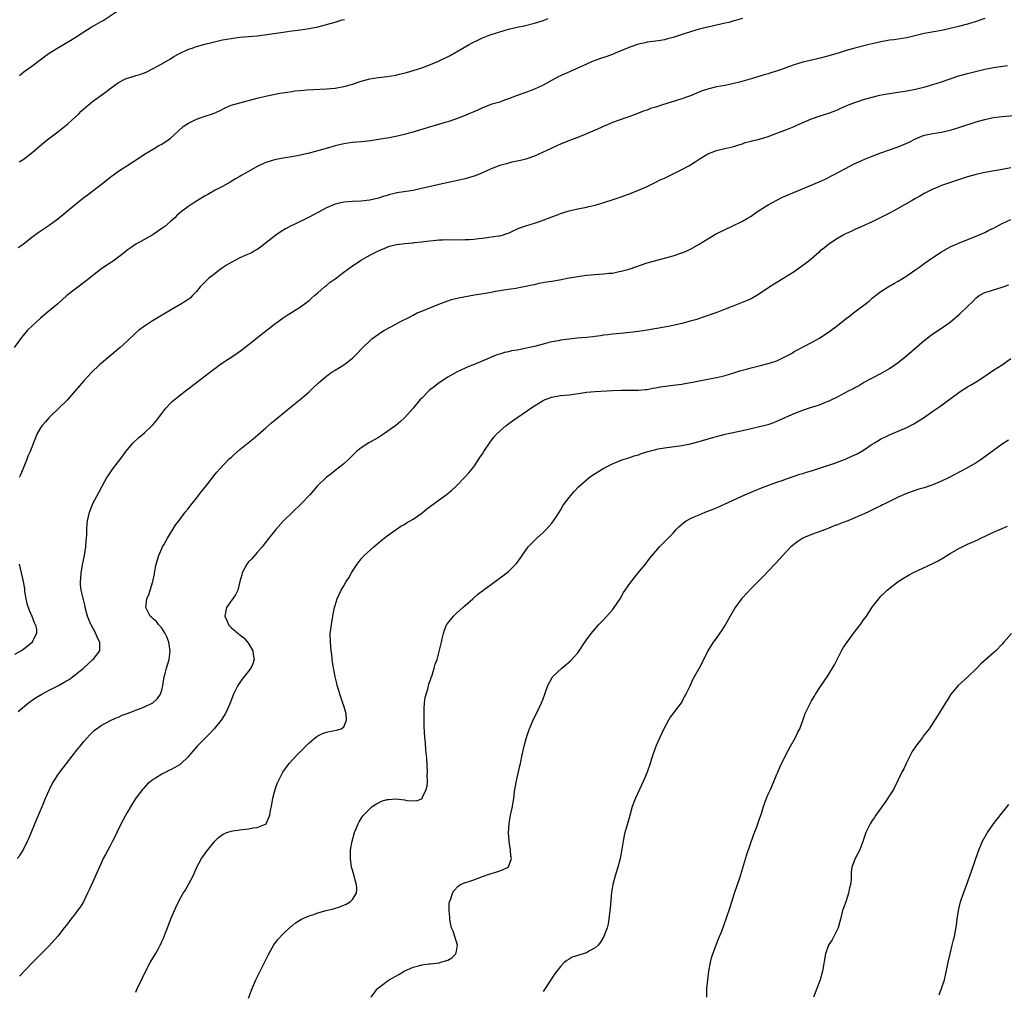
# Model space of a CAD drawing. Units: inches. Extents: x 2667000 to 2670000, y 1557000 to 1560000.
# Drawn here: x 2668988 to 2669215, y 1558102 to 1558327 of the extents above; entities that cross this region are included whole.
import ezdxf

# ---------------------------------------------------------------- set-up
doc = ezdxf.new("R2010")
doc.units = ezdxf.units.IN
doc.header["$MEASUREMENT"] = 0
doc.layers.add('LD26671557_10ft', color=53, linetype='Continuous')

msp = doc.modelspace()

# ---------------------------------------------------------------- linework, layer by layer
at = {"layer": 'LD26671557_10ft'}
for points, elevation in [([(2668988.14, 1558313.86), (2668989.27, 1558314.73), (2668991, 1558315.97), (2668993.87, 1558318.13), (2668995.03, 1558318.97), (2668997, 1558320.25), (2669000, 1558322), (2669001.24, 1558322.76), (2669003, 1558323.91), (2669004.74, 1558325), (2669005.37, 1558325.37), (2669007, 1558326.29), (2669007.46, 1558326.54), (2669011.2, 1558329)], 8640), ([(2669155, 1558327), (2669153.45, 1558326.55), (2669153, 1558326.45), (2669151.89, 1558326.11), (2669151, 1558325.88), (2669149, 1558325.42), (2669147, 1558325.02), (2669145, 1558324.56), (2669143, 1558323.95), (2669141.37, 1558323.37), (2669139, 1558322.58), (2669137.73, 1558322.27), (2669137, 1558322.08), (2669136.08, 1558321.92), (2669135, 1558321.77), (2669134.35, 1558321.65), (2669133, 1558321.51), (2669132.59, 1558321.41), (2669131, 1558321.09), (2669129, 1558320.4), (2669125.64, 1558319), (2669125, 1558318.7), (2669123, 1558318), (2669122.24, 1558317.75), (2669121, 1558317.32), (2669120.21, 1558317), (2669119, 1558316.47), (2669115.81, 1558315), (2669113.85, 1558314.15), (2669112.48, 1558313.52), (2669109, 1558311.6), (2669107, 1558310.66), (2669105.78, 1558310.22), (2669105, 1558309.91), (2669103, 1558309.22), (2669101, 1558308.42), (2669100.14, 1558308.14), (2669099, 1558307.71), (2669097.22, 1558307.22), (2669096.6, 1558307), (2669095.48, 1558306.52), (2669095, 1558306.36), (2669094.11, 1558305.89), (2669093, 1558305.47), (2669092.68, 1558305.32), (2669091.84, 1558305), (2669091, 1558304.63), (2669089, 1558303.82), (2669087, 1558303.15), (2669086.41, 1558303), (2669083, 1558302.01), (2669082.27, 1558301.73), (2669081, 1558301.36), (2669080.74, 1558301.26), (2669079, 1558300.72), (2669078.64, 1558300.64), (2669077, 1558300.19), (2669075, 1558299.74), (2669073.45, 1558299.45), (2669071.05, 1558299.05), (2669069.23, 1558298.77), (2669067, 1558298.51), (2669065, 1558298.33), (2669063, 1558298.06), (2669061, 1558297.6), (2669060.53, 1558297.47), (2669056.21, 1558296.21), (2669055, 1558295.92), (2669053, 1558295.46), (2669051, 1558295.07), (2669049, 1558294.73), (2669047, 1558294.35), (2669046.04, 1558294.04), (2669045, 1558293.75), (2669044.46, 1558293.54), (2669043, 1558292.82), (2669041, 1558291.66), (2669039.29, 1558290.71), (2669039, 1558290.51), (2669038.02, 1558289.98), (2669036.77, 1558289.23), (2669035, 1558288.22), (2669033.34, 1558287.34), (2669031.64, 1558286.36), (2669031, 1558286.04), (2669029.21, 1558285), (2669028.62, 1558284.62), (2669027, 1558283.52), (2669026.3, 1558283), (2669025.58, 1558282.42), (2669024.51, 1558281.49), (2669024, 1558281), (2669023, 1558280.09), (2669021.7, 1558279), (2669021, 1558278.47), (2669019, 1558277.11), (2669017, 1558275.96), (2669015, 1558274.85), (2669013.92, 1558274.08), (2669013, 1558273.48), (2669012.41, 1558273), (2669009.76, 1558271), (2669009, 1558270.49), (2669006.88, 1558269), (2669003.58, 1558266.42), (2669001, 1558264.49), (2668999.09, 1558263), (2668997, 1558261.13), (2668994.46, 1558259), (2668993, 1558257.83), (2668991, 1558255.98), (2668990.03, 1558255), (2668989, 1558253.76), (2668988.64, 1558253.36), (2668986.95, 1558251)], 8670), ([(2668987.89, 1558274.11), (2668989, 1558274.91), (2668991, 1558276.49), (2668992.44, 1558277.56), (2668995, 1558279.24), (2668997, 1558280.7), (2668998.26, 1558281.74), (2668999.69, 1558283), (2669002.64, 1558285.36), (2669003, 1558285.63), (2669003.76, 1558286.24), (2669007.42, 1558289), (2669009, 1558290.28), (2669011, 1558291.78), (2669012.95, 1558293), (2669016.05, 1558295), (2669017, 1558295.64), (2669019.23, 1558297), (2669020.35, 1558297.65), (2669021, 1558298), (2669022.5, 1558299), (2669023, 1558299.35), (2669024.75, 1558301), (2669025.94, 1558302.06), (2669027.14, 1558302.86), (2669029, 1558303.73), (2669030.13, 1558304.13), (2669031, 1558304.41), (2669032.91, 1558305.09), (2669034.3, 1558305.7), (2669035.65, 1558306.35), (2669037.05, 1558306.95), (2669039, 1558307.56), (2669043, 1558308.57), (2669044.95, 1558309.05), (2669048.27, 1558309.73), (2669050, 1558310), (2669051, 1558310.17), (2669051.74, 1558310.26), (2669053, 1558310.4), (2669054.52, 1558310.52), (2669059, 1558310.77), (2669061, 1558310.93), (2669061.43, 1558311), (2669063, 1558311.27), (2669063.39, 1558311.39), (2669065, 1558311.85), (2669067, 1558312.53), (2669069, 1558313.06), (2669071, 1558313.36), (2669073, 1558313.57), (2669075, 1558313.9), (2669075.89, 1558314.11), (2669077.48, 1558314.52), (2669079.04, 1558315), (2669081, 1558315.63), (2669083, 1558316.34), (2669084.88, 1558317.12), (2669087.55, 1558318.45), (2669089, 1558319.28), (2669091.95, 1558321), (2669092.63, 1558321.37), (2669093.97, 1558322.03), (2669095, 1558322.52), (2669096.16, 1558323), (2669097, 1558323.31), (2669099, 1558323.95), (2669101, 1558324.51), (2669103, 1558325), (2669104.66, 1558325.34), (2669107, 1558325.89), (2669107.83, 1558326.17), (2669109, 1558326.54), (2669110.16, 1558327)], 8660), ([(2669211, 1558327.01), (2669209, 1558326.27), (2669207, 1558325.66), (2669204.87, 1558325.13), (2669203, 1558324.69), (2669201, 1558324.25), (2669200.09, 1558324.09), (2669197, 1558323.51), (2669193, 1558322.55), (2669191, 1558322.22), (2669189.93, 1558322.07), (2669189, 1558321.96), (2669188.19, 1558321.81), (2669187, 1558321.62), (2669185, 1558321.17), (2669184.29, 1558321), (2669181, 1558320.15), (2669179, 1558319.59), (2669177.13, 1558319), (2669174.11, 1558318.11), (2669173, 1558317.82), (2669172.32, 1558317.68), (2669169, 1558316.92), (2669167, 1558316.3), (2669163.36, 1558315), (2669161.58, 1558314.42), (2669161, 1558314.25), (2669160.05, 1558313.95), (2669157, 1558313.05), (2669154.31, 1558312.31), (2669153, 1558311.98), (2669151, 1558311.53), (2669149, 1558311.18), (2669147.23, 1558310.77), (2669147, 1558310.7), (2669145.73, 1558310.27), (2669144.3, 1558309.7), (2669143, 1558309.15), (2669142.58, 1558309), (2669141, 1558308.46), (2669136.35, 1558307), (2669135, 1558306.55), (2669133.82, 1558306.18), (2669133, 1558305.85), (2669132.35, 1558305.65), (2669131, 1558305.12), (2669129, 1558304.39), (2669128.08, 1558304.08), (2669125, 1558302.98), (2669123.62, 1558302.38), (2669123, 1558302.14), (2669122.23, 1558301.77), (2669121, 1558301.24), (2669119, 1558300.34), (2669117, 1558299.52), (2669115.14, 1558298.86), (2669113, 1558298), (2669112.34, 1558297.66), (2669111, 1558297.06), (2669109, 1558296.11), (2669107, 1558295.24), (2669105, 1558294.53), (2669103.79, 1558294.21), (2669103, 1558294.02), (2669101.79, 1558293.79), (2669101, 1558293.61), (2669100.53, 1558293.47), (2669099, 1558293.07), (2669097, 1558292.25), (2669095, 1558291.36), (2669093.32, 1558290.68), (2669091.83, 1558290.17), (2669091, 1558289.96), (2669089.67, 1558289.67), (2669088.6, 1558289.4), (2669085, 1558288.66), (2669083, 1558288.22), (2669081.95, 1558287.96), (2669079, 1558287.3), (2669075.28, 1558286.72), (2669075, 1558286.66), (2669073.65, 1558286.35), (2669073, 1558286.14), (2669072.1, 1558285.9), (2669071, 1558285.5), (2669069, 1558285.01), (2669067, 1558284.83), (2669065, 1558284.75), (2669063, 1558284.58), (2669061, 1558284.13), (2669059, 1558283.28), (2669057, 1558282.17), (2669055, 1558281.1), (2669051.38, 1558279.38), (2669051, 1558279.22), (2669049.54, 1558278.46), (2669048.31, 1558277.69), (2669047.34, 1558277), (2669043.77, 1558274.23), (2669043, 1558273.68), (2669042.59, 1558273.41), (2669041.83, 1558273), (2669041, 1558272.58), (2669040.28, 1558272.28), (2669039, 1558271.72), (2669037, 1558270.69), (2669035.97, 1558270.03), (2669035, 1558269.39), (2669034.47, 1558269), (2669033, 1558267.92), (2669031.83, 1558267), (2669031, 1558266.2), (2669030.41, 1558265.59), (2669029.87, 1558265), (2669029, 1558263.93), (2669028.13, 1558263), (2669027.55, 1558262.45), (2669026.39, 1558261.61), (2669025.39, 1558261), (2669023, 1558259.63), (2669018.61, 1558257), (2669017, 1558255.93), (2669015.7, 1558255), (2669015, 1558254.39), (2669013, 1558252.47), (2669011.38, 1558251), (2669006.64, 1558247), (2669004.75, 1558245.25), (2669003, 1558243.33), (2669001.04, 1558241), (2668999.14, 1558238.86), (2668995.16, 1558235), (2668995, 1558234.83), (2668994.17, 1558233.83), (2668993.4, 1558233), (2668993, 1558232.45), (2668992.19, 1558231), (2668991.84, 1558230.16), (2668991.39, 1558229), (2668990.63, 1558227), (2668990.08, 1558225.92), (2668989.77, 1558225), (2668989, 1558223.08), (2668988.37, 1558221.63), (2668988.08, 1558221)], 8680), ([(2668988.12, 1558293.88), (2668989, 1558294.47), (2668989.73, 1558295), (2668991, 1558296), (2668992.19, 1558297), (2668993.68, 1558298.32), (2668994.53, 1558299), (2668997, 1558300.81), (2668999.32, 1558302.68), (2669001.83, 1558305), (2669002.41, 1558305.58), (2669003, 1558306.12), (2669004.01, 1558307), (2669005, 1558307.8), (2669006.64, 1558309), (2669008.04, 1558309.96), (2669009.29, 1558311), (2669011, 1558312.21), (2669012.46, 1558313), (2669013, 1558313.25), (2669014.38, 1558313.62), (2669015, 1558313.83), (2669015.93, 1558314.07), (2669017.38, 1558314.62), (2669019, 1558315.42), (2669019.98, 1558315.98), (2669021, 1558316.52), (2669023, 1558317.67), (2669023.81, 1558318.19), (2669025.09, 1558318.91), (2669027, 1558319.8), (2669028.22, 1558320.22), (2669029, 1558320.53), (2669030.93, 1558321.07), (2669032.52, 1558321.48), (2669035, 1558322.04), (2669037, 1558322.41), (2669039, 1558322.65), (2669043, 1558322.96), (2669045.27, 1558323.27), (2669049, 1558323.86), (2669051, 1558324.15), (2669053, 1558324.39), (2669055, 1558324.68), (2669057, 1558325.09), (2669058.51, 1558325.49), (2669059, 1558325.6), (2669061, 1558326.15), (2669062.65, 1558326.65), (2669063.21, 1558326.79)], 8650), ([(2668987.86, 1558167), (2668990.27, 1558169), (2668991.89, 1558170.11), (2668993.34, 1558171), (2668995, 1558171.89), (2668997.15, 1558173), (2668999, 1558174.04), (2668999.6, 1558174.4), (2669000.42, 1558175), (2669001, 1558175.45), (2669002.91, 1558177), (2669005, 1558178.88), (2669005.16, 1558179), (2669006.7, 1558181), (2669006.67, 1558182.67), (2669006.71, 1558183), (2669006.11, 1558184.11), (2669005.76, 1558185), (2669004.68, 1558187), (2669004.65, 1558187.07), (2669003.88, 1558189), (2669003.35, 1558191), (2669003.29, 1558191.29), (2669003, 1558192.54), (2669002.82, 1558193.18), (2669002.38, 1558195), (2669002.23, 1558196.23), (2669002.22, 1558197), (2669002.32, 1558197.68), (2669002.4, 1558199), (2669002.8, 1558201.2), (2669003.15, 1558203), (2669003.44, 1558205), (2669003.52, 1558206.48), (2669003.67, 1558207.67), (2669003.67, 1558209), (2669003.75, 1558210.25), (2669003.86, 1558211), (2669004.32, 1558213), (2669005, 1558214.75), (2669005.11, 1558215), (2669006.48, 1558217.52), (2669007.25, 1558219), (2669008.34, 1558221), (2669008.6, 1558221.4), (2669009.71, 1558223), (2669011, 1558224.67), (2669012, 1558226), (2669012.73, 1558227), (2669014.39, 1558229), (2669015.74, 1558230.26), (2669017, 1558231.34), (2669018.8, 1558233), (2669019, 1558233.22), (2669019.8, 1558234.2), (2669021, 1558235.8), (2669021.93, 1558237), (2669023, 1558238.17), (2669023.43, 1558238.57), (2669025, 1558239.86), (2669026.77, 1558241.23), (2669029.05, 1558242.95), (2669033, 1558246), (2669033.58, 1558246.42), (2669034.35, 1558247), (2669038.33, 1558249.67), (2669039.51, 1558250.49), (2669040.21, 1558251), (2669042.72, 1558253), (2669043.95, 1558254.05), (2669047, 1558256.41), (2669047.86, 1558257), (2669049, 1558257.85), (2669049.68, 1558258.32), (2669053, 1558260.41), (2669053.85, 1558261), (2669055, 1558261.88), (2669055.58, 1558262.42), (2669056.22, 1558263), (2669057, 1558263.62), (2669058.54, 1558265), (2669058.79, 1558265.21), (2669059, 1558265.34), (2669059.9, 1558266.1), (2669061, 1558266.88), (2669063, 1558268.39), (2669063.86, 1558269), (2669064.5, 1558269.5), (2669065, 1558269.86), (2669067, 1558271.18), (2669069, 1558272.33), (2669071, 1558273.36), (2669073, 1558274.2), (2669073.59, 1558274.41), (2669075.19, 1558274.81), (2669076.55, 1558275), (2669077.06, 1558275.06), (2669079, 1558275.23), (2669079.28, 1558275.28), (2669081, 1558275.42), (2669081.52, 1558275.52), (2669085, 1558275.87), (2669085.87, 1558275.87), (2669087, 1558275.93), (2669087.9, 1558275.9), (2669091, 1558275.93), (2669091.99, 1558275.99), (2669093, 1558276.07), (2669094.19, 1558276.19), (2669095, 1558276.31), (2669096.47, 1558276.47), (2669098.79, 1558276.79), (2669099, 1558276.82), (2669099.63, 1558277), (2669100.64, 1558277.36), (2669101, 1558277.46), (2669101.79, 1558277.79), (2669103.43, 1558278.57), (2669105, 1558279.12), (2669107, 1558279.75), (2669108.15, 1558280.15), (2669109, 1558280.42), (2669111, 1558281.2), (2669112.33, 1558281.67), (2669113, 1558281.94), (2669113.83, 1558282.17), (2669115, 1558282.57), (2669115.35, 1558282.65), (2669117.06, 1558283.06), (2669119, 1558283.41), (2669119.56, 1558283.56), (2669121, 1558283.89), (2669123, 1558284.49), (2669125.18, 1558285.18), (2669127, 1558285.78), (2669129.36, 1558286.64), (2669131, 1558287.35), (2669133, 1558288.24), (2669135, 1558289.18), (2669136.21, 1558289.79), (2669137, 1558290.15), (2669139, 1558291.15), (2669141, 1558292.11), (2669142.67, 1558293), (2669143, 1558293.2), (2669144.11, 1558293.89), (2669145, 1558294.54), (2669147, 1558295.74), (2669149, 1558296.49), (2669150.94, 1558296.94), (2669153, 1558297.47), (2669154.16, 1558297.84), (2669155, 1558298.09), (2669155.67, 1558298.33), (2669157, 1558298.66), (2669157.26, 1558298.74), (2669159, 1558299.15), (2669161, 1558299.75), (2669163, 1558300.49), (2669165.42, 1558301.42), (2669167, 1558302.08), (2669167.61, 1558302.39), (2669171, 1558303.85), (2669173, 1558304.5), (2669175, 1558305.11), (2669177, 1558305.93), (2669177.73, 1558306.27), (2669179.12, 1558306.88), (2669181, 1558307.63), (2669181.9, 1558307.9), (2669183, 1558308.27), (2669185, 1558308.83), (2669186.74, 1558309.26), (2669188.4, 1558309.6), (2669191, 1558310.01), (2669193, 1558310.28), (2669195, 1558310.65), (2669195.27, 1558310.73), (2669197.22, 1558311.22), (2669199, 1558311.74), (2669201, 1558312.38), (2669203, 1558313.1), (2669205, 1558313.76), (2669207, 1558314.32), (2669209.14, 1558314.86), (2669211, 1558315.27), (2669213, 1558315.66), (2669216.18, 1558316.18)], 8690), ([(2668987.61, 1558133), (2668988.24, 1558133.76), (2668989, 1558134.95), (2668990.02, 1558137), (2668990.32, 1558137.68), (2668991, 1558139.32), (2668991.68, 1558141), (2668992.05, 1558141.95), (2668993, 1558144.13), (2668993.86, 1558146.14), (2668994.19, 1558147), (2668995.07, 1558149), (2668995.73, 1558150.27), (2668996.13, 1558151), (2668997, 1558152.35), (2668997.45, 1558153), (2668998.99, 1558155), (2669001.65, 1558158.35), (2669002.13, 1558159), (2669003, 1558160.07), (2669004.38, 1558161.62), (2669005, 1558162.21), (2669005.43, 1558162.57), (2669007, 1558163.73), (2669009, 1558164.81), (2669010.49, 1558165.51), (2669011, 1558165.7), (2669011.88, 1558166.12), (2669013, 1558166.51), (2669014.25, 1558167), (2669015, 1558167.26), (2669017, 1558168.02), (2669018.95, 1558169), (2669020, 1558170), (2669020.68, 1558171), (2669021, 1558171.93), (2669021.28, 1558173), (2669021.56, 1558175), (2669021.76, 1558175.76), (2669022.06, 1558177), (2669022.7, 1558179), (2669022.94, 1558181), (2669022.61, 1558183), (2669022.19, 1558184.19), (2669021.77, 1558185), (2669021, 1558186.22), (2669020.32, 1558187), (2669020.27, 1558187.07), (2669019.77, 1558187.77), (2669019, 1558188.37), (2669018.71, 1558188.71), (2669018.35, 1558189), (2669017.61, 1558190.39), (2669017.32, 1558191), (2669017.56, 1558193), (2669018.01, 1558193.99), (2669018.97, 1558197.03), (2669019.29, 1558198.71), (2669019.32, 1558199), (2669019.72, 1558201), (2669019.98, 1558202.02), (2669020.32, 1558203), (2669021, 1558204.65), (2669021.18, 1558205), (2669021.49, 1558205.49), (2669022.29, 1558207), (2669023, 1558208.17), (2669023.55, 1558209), (2669024.06, 1558209.94), (2669025, 1558211.11), (2669026.4, 1558213), (2669027, 1558213.66), (2669028.03, 1558215), (2669029, 1558216.21), (2669030.19, 1558217.81), (2669031, 1558218.81), (2669032.83, 1558221.17), (2669033, 1558221.36), (2669033.73, 1558222.27), (2669034.37, 1558223), (2669036.64, 1558225.36), (2669037, 1558225.66), (2669037.69, 1558226.31), (2669039, 1558227.46), (2669040.93, 1558229), (2669042.07, 1558229.93), (2669043.15, 1558230.85), (2669045, 1558232.48), (2669046.36, 1558233.64), (2669048.03, 1558235), (2669051, 1558237.45), (2669052.94, 1558239), (2669055, 1558240.77), (2669055.25, 1558241), (2669056.11, 1558241.89), (2669057, 1558242.7), (2669057.15, 1558242.85), (2669059, 1558244.42), (2669059.78, 1558245), (2669060.51, 1558245.49), (2669061, 1558245.81), (2669063, 1558247.06), (2669065, 1558248.59), (2669066.24, 1558249.76), (2669067, 1558250.61), (2669067.38, 1558251), (2669069, 1558252.58), (2669069.49, 1558253), (2669071, 1558254.14), (2669071.53, 1558254.47), (2669072.4, 1558255), (2669075, 1558256.39), (2669076.1, 1558257), (2669078.02, 1558257.98), (2669079, 1558258.51), (2669079.98, 1558259), (2669081, 1558259.45), (2669084.93, 1558261.07), (2669087, 1558261.82), (2669087.9, 1558262.1), (2669089.52, 1558262.48), (2669093.18, 1558263.18), (2669095.61, 1558263.61), (2669097, 1558263.82), (2669098.01, 1558264.01), (2669099, 1558264.15), (2669100.39, 1558264.39), (2669102.75, 1558264.75), (2669104.15, 1558265), (2669105, 1558265.16), (2669106.5, 1558265.5), (2669107, 1558265.59), (2669108.14, 1558265.86), (2669109.82, 1558266.18), (2669111, 1558266.36), (2669113.26, 1558266.74), (2669114.56, 1558267), (2669117, 1558267.44), (2669117.51, 1558267.51), (2669119, 1558267.73), (2669121.97, 1558267.97), (2669123, 1558268.01), (2669124.16, 1558268.16), (2669125, 1558268.22), (2669126.54, 1558268.54), (2669127, 1558268.62), (2669128.87, 1558269.13), (2669133, 1558270.55), (2669135, 1558271.15), (2669137, 1558271.67), (2669139, 1558272.22), (2669141, 1558272.85), (2669141.37, 1558273), (2669142.51, 1558273.49), (2669143, 1558273.75), (2669145, 1558274.88), (2669147, 1558276.11), (2669148.84, 1558277.17), (2669151, 1558278.29), (2669152.52, 1558279), (2669155, 1558280.22), (2669156.36, 1558281), (2669157, 1558281.39), (2669157.93, 1558282.07), (2669159, 1558282.74), (2669159.15, 1558282.85), (2669161, 1558283.99), (2669162.96, 1558285.04), (2669164.28, 1558285.72), (2669167.07, 1558286.93), (2669172.73, 1558289.27), (2669174.09, 1558289.91), (2669176.21, 1558291), (2669179.93, 1558293), (2669180.64, 1558293.36), (2669181.88, 1558293.88), (2669183.4, 1558294.6), (2669185, 1558295.22), (2669187, 1558295.96), (2669191, 1558297.38), (2669193, 1558298.21), (2669193.53, 1558298.47), (2669195, 1558299.23), (2669197, 1558300.06), (2669198.31, 1558300.31), (2669199, 1558300.47), (2669201, 1558300.73), (2669203, 1558301.18), (2669205, 1558301.8), (2669209, 1558303.13), (2669211, 1558303.71), (2669211.93, 1558303.93), (2669213, 1558304.13), (2669214.31, 1558304.31), (2669215, 1558304.38), (2669218.64, 1558304.64)], 8700), ([(2669217, 1558292.5), (2669215, 1558292.12), (2669211, 1558291.4), (2669209, 1558290.96), (2669207, 1558290.41), (2669202.6, 1558289), (2669201, 1558288.43), (2669199.99, 1558287.99), (2669199, 1558287.62), (2669197.76, 1558287), (2669197, 1558286.6), (2669196, 1558286), (2669195, 1558285.46), (2669194.22, 1558285), (2669190.65, 1558283), (2669189, 1558282.08), (2669187, 1558281.02), (2669185, 1558280.05), (2669182.56, 1558279), (2669181, 1558278.27), (2669180.15, 1558277.85), (2669179, 1558277.34), (2669178.31, 1558277), (2669177, 1558276.22), (2669175, 1558274.91), (2669173.94, 1558274.06), (2669173, 1558273.33), (2669172.64, 1558273), (2669170.32, 1558271), (2669169, 1558269.93), (2669167, 1558268.49), (2669165, 1558267.24), (2669162.36, 1558265.64), (2669161.36, 1558265), (2669159, 1558263.39), (2669158.35, 1558263), (2669157, 1558262.26), (2669156.13, 1558261.87), (2669153, 1558260.64), (2669152.39, 1558260.39), (2669151, 1558259.86), (2669149.08, 1558259.08), (2669145.98, 1558258.02), (2669145, 1558257.72), (2669144.47, 1558257.53), (2669142.93, 1558257.07), (2669141, 1558256.55), (2669139, 1558256.11), (2669137.89, 1558255.89), (2669137, 1558255.74), (2669133.02, 1558255), (2669131, 1558254.71), (2669129, 1558254.48), (2669127.63, 1558254.37), (2669125, 1558254.11), (2669124.04, 1558253.96), (2669123, 1558253.87), (2669122.28, 1558253.72), (2669121, 1558253.6), (2669120.5, 1558253.5), (2669119, 1558253.34), (2669116.84, 1558253.16), (2669115, 1558252.98), (2669113, 1558252.7), (2669112.59, 1558252.59), (2669111, 1558252.31), (2669110.08, 1558252.08), (2669109, 1558251.83), (2669107, 1558251.29), (2669105.89, 1558251), (2669105.16, 1558250.84), (2669103, 1558250.44), (2669101.74, 1558250.26), (2669101, 1558250.04), (2669100.09, 1558249.91), (2669099, 1558249.5), (2669098.6, 1558249.4), (2669097.64, 1558249), (2669097, 1558248.76), (2669096.54, 1558248.54), (2669093.1, 1558247.1), (2669091.5, 1558246.5), (2669091, 1558246.28), (2669089, 1558245.36), (2669087, 1558244.19), (2669085, 1558242.83), (2669083.95, 1558242.05), (2669082.83, 1558241.17), (2669081, 1558239.35), (2669080.67, 1558239), (2669079, 1558237), (2669077.11, 1558234.89), (2669076.08, 1558233.92), (2669075, 1558233), (2669072.21, 1558231), (2669071.47, 1558230.53), (2669071, 1558230.25), (2669068.79, 1558229), (2669067, 1558227.88), (2669065.92, 1558227), (2669065, 1558226.09), (2669064.47, 1558225.53), (2669063, 1558224.14), (2669061, 1558222.59), (2669060.13, 1558221.87), (2669058.92, 1558221), (2669056.89, 1558219), (2669056.02, 1558217.98), (2669055.14, 1558217), (2669053.27, 1558215), (2669049.12, 1558211), (2669047.29, 1558209), (2669045.69, 1558207), (2669044.14, 1558205), (2669043, 1558203.72), (2669041.76, 1558202.24), (2669041, 1558201.51), (2669040.61, 1558201), (2669039.55, 1558199), (2669039.46, 1558198.54), (2669039.03, 1558197), (2669038.52, 1558195), (2669038.05, 1558193.95), (2669035.97, 1558191), (2669035.78, 1558190.22), (2669035.58, 1558189), (2669036.02, 1558188.02), (2669036.39, 1558187.07), (2669036.42, 1558187), (2669037, 1558186.39), (2669038.61, 1558185), (2669038.85, 1558184.85), (2669039, 1558184.71), (2669039.97, 1558183.97), (2669040.79, 1558183), (2669041, 1558182.71), (2669041.99, 1558181), (2669042.12, 1558180.12), (2669042.33, 1558179), (2669042.03, 1558177.97), (2669041.59, 1558177), (2669041, 1558176.26), (2669039.58, 1558174.42), (2669039, 1558173.64), (2669038.56, 1558173), (2669037.55, 1558171), (2669037.41, 1558170.59), (2669036.85, 1558169.15), (2669035.94, 1558167), (2669035.6, 1558166.4), (2669035, 1558165.46), (2669034.74, 1558165), (2669033.13, 1558163), (2669032.1, 1558161.9), (2669031, 1558160.82), (2669029.2, 1558159), (2669028.17, 1558157.83), (2669027, 1558156.43), (2669025.49, 1558155), (2669025.23, 1558154.77), (2669023.98, 1558154.02), (2669023, 1558153.5), (2669022.64, 1558153.36), (2669021.95, 1558153), (2669021, 1558152.47), (2669019.58, 1558151.58), (2669019, 1558151.25), (2669018.63, 1558151), (2669017.73, 1558150.27), (2669016.77, 1558149.23), (2669016.57, 1558149), (2669015.03, 1558146.97), (2669014.24, 1558145.76), (2669013, 1558143.63), (2669012.07, 1558141.93), (2669011, 1558139.87), (2669010.59, 1558139), (2669010.1, 1558137.9), (2669009.66, 1558137), (2669009, 1558135.79), (2669008.04, 1558133.96), (2669007.48, 1558133), (2669007, 1558131.98), (2669005.74, 1558129), (2669005, 1558127.47), (2669004.22, 1558125.78), (2669003.88, 1558125), (2669002.92, 1558123), (2669002.18, 1558121.82), (2669001.58, 1558121), (2669001, 1558120.23), (2668999.98, 1558119), (2668999, 1558117.67), (2668998.47, 1558117), (2668997, 1558115.07), (2668995, 1558112.89), (2668991.16, 1558109), (2668988.13, 1558105.88)], 8710), ([(2669015, 1558102.16), (2669015.35, 1558103), (2669015.69, 1558103.69), (2669016.52, 1558105.48), (2669017.18, 1558106.82), (2669018.31, 1558109), (2669019.52, 1558111), (2669020.13, 1558112.13), (2669020.63, 1558113), (2669020.75, 1558113.25), (2669021, 1558113.84), (2669021.38, 1558114.62), (2669021.85, 1558115.85), (2669022.31, 1558117), (2669023.1, 1558119.1), (2669023.91, 1558121), (2669024.27, 1558121.73), (2669024.85, 1558123), (2669025.97, 1558125), (2669026.37, 1558125.63), (2669027.18, 1558127), (2669028.24, 1558129), (2669029.13, 1558131), (2669030.2, 1558133), (2669031, 1558134.2), (2669031.33, 1558134.67), (2669033, 1558136.73), (2669033.26, 1558137), (2669034.13, 1558137.87), (2669035, 1558138.54), (2669035.29, 1558138.71), (2669036, 1558139), (2669037, 1558139.35), (2669037.39, 1558139.39), (2669039, 1558139.68), (2669041, 1558139.91), (2669042.11, 1558140.11), (2669043, 1558140.17), (2669044.94, 1558140.94), (2669045, 1558140.95), (2669045.05, 1558141), (2669045.07, 1558141.07), (2669045.94, 1558143), (2669046.11, 1558144.11), (2669046.32, 1558145), (2669046.65, 1558147), (2669047, 1558148.46), (2669047.15, 1558149), (2669047.64, 1558150.36), (2669047.91, 1558151), (2669048.95, 1558153), (2669050.44, 1558155), (2669052.27, 1558157), (2669052.64, 1558157.36), (2669054.22, 1558159), (2669055, 1558159.74), (2669056.52, 1558161), (2669056.79, 1558161.21), (2669057, 1558161.34), (2669058.11, 1558161.89), (2669059, 1558162.2), (2669059.64, 1558162.36), (2669061.35, 1558162.65), (2669062.41, 1558163), (2669063, 1558163.4), (2669063.67, 1558165), (2669063.53, 1558166.47), (2669063.4, 1558167), (2669063, 1558168.31), (2669062.8, 1558168.8), (2669062.76, 1558169), (2669062.65, 1558169.35), (2669062.08, 1558171), (2669061.85, 1558171.85), (2669061.5, 1558173), (2669061.42, 1558173.42), (2669061, 1558175), (2669060.69, 1558176.69), (2669060.6, 1558177), (2669060.53, 1558177.47), (2669060.34, 1558179), (2669060.23, 1558180.23), (2669060.12, 1558181), (2669060, 1558182), (2669059.91, 1558183), (2669059.89, 1558185), (2669060.15, 1558187), (2669060.16, 1558187.07), (2669060.56, 1558189.43), (2669060.87, 1558191), (2669061, 1558191.44), (2669061.51, 1558193), (2669062.43, 1558195), (2669063, 1558196), (2669063.57, 1558197), (2669064.14, 1558197.86), (2669064.76, 1558199), (2669065, 1558199.4), (2669066.07, 1558201), (2669067, 1558202.19), (2669067.75, 1558203), (2669069.93, 1558205), (2669071, 1558205.9), (2669071.58, 1558206.42), (2669072.35, 1558207), (2669073, 1558207.53), (2669076.21, 1558209.79), (2669077, 1558210.17), (2669077.49, 1558210.51), (2669079, 1558211.37), (2669081, 1558212.79), (2669082.21, 1558213.79), (2669085, 1558215.85), (2669086.61, 1558217), (2669087.92, 1558218.08), (2669089, 1558219.1), (2669090.95, 1558221.05), (2669091.89, 1558222.11), (2669092.66, 1558223), (2669093, 1558223.44), (2669094.05, 1558225), (2669094.41, 1558225.59), (2669095, 1558226.47), (2669095.31, 1558227), (2669096.8, 1558229.2), (2669097.67, 1558230.33), (2669098.29, 1558231), (2669099, 1558231.72), (2669100.46, 1558233), (2669100.76, 1558233.24), (2669101.93, 1558234.07), (2669106.65, 1558237.35), (2669107, 1558237.59), (2669109, 1558238.8), (2669109.46, 1558239), (2669111, 1558239.56), (2669113, 1558239.92), (2669115, 1558240.12), (2669118.61, 1558240.61), (2669119, 1558240.68), (2669121, 1558240.86), (2669125, 1558241.1), (2669127, 1558241.21), (2669131, 1558241.18), (2669132.65, 1558241.35), (2669133, 1558241.36), (2669134.35, 1558241.65), (2669135, 1558241.71), (2669136.07, 1558241.93), (2669139, 1558242.32), (2669139.63, 1558242.37), (2669141, 1558242.58), (2669141.38, 1558242.62), (2669143.49, 1558243), (2669147, 1558243.69), (2669149, 1558244.11), (2669150.43, 1558244.43), (2669151, 1558244.57), (2669153, 1558245.14), (2669154.4, 1558245.6), (2669155, 1558245.76), (2669155.96, 1558246.04), (2669157, 1558246.31), (2669159.16, 1558246.84), (2669161, 1558247.32), (2669161.51, 1558247.51), (2669163, 1558247.98), (2669165, 1558248.92), (2669166.34, 1558249.66), (2669167, 1558250.08), (2669167.61, 1558250.39), (2669169.31, 1558251.31), (2669171, 1558252.16), (2669172.8, 1558253.2), (2669175.2, 1558254.8), (2669177, 1558256.14), (2669179, 1558257.74), (2669179.72, 1558258.28), (2669180.62, 1558259), (2669184.27, 1558261.73), (2669185, 1558262.39), (2669185.75, 1558263), (2669187, 1558263.94), (2669188.64, 1558265), (2669190.14, 1558265.86), (2669191, 1558266.31), (2669193, 1558267.55), (2669195.06, 1558269), (2669196.18, 1558269.82), (2669197, 1558270.39), (2669199, 1558271.77), (2669201, 1558273.11), (2669203, 1558274.24), (2669203.53, 1558274.47), (2669205.26, 1558275.26), (2669209, 1558276.77), (2669210.56, 1558277.44), (2669211, 1558277.6), (2669211.91, 1558278.09), (2669213, 1558278.59), (2669215, 1558279.66), (2669217, 1558280.59)], 8720), ([(2669041, 1558100.77), (2669041.86, 1558103), (2669042.71, 1558105), (2669043, 1558105.61), (2669043.48, 1558106.52), (2669044.72, 1558109), (2669045.71, 1558111), (2669046.9, 1558113.1), (2669047.75, 1558114.25), (2669049, 1558115.62), (2669050.74, 1558117.26), (2669051, 1558117.44), (2669051.86, 1558118.14), (2669053.27, 1558119), (2669055, 1558119.78), (2669056.12, 1558120.12), (2669057, 1558120.45), (2669058.98, 1558121), (2669060.6, 1558121.4), (2669062.12, 1558121.88), (2669063.53, 1558122.47), (2669064.46, 1558123), (2669065, 1558123.54), (2669065.94, 1558125), (2669066.01, 1558125.99), (2669065.96, 1558127), (2669065.71, 1558127.71), (2669065.39, 1558129), (2669065, 1558130.3), (2669064.81, 1558131), (2669064.53, 1558133), (2669064.59, 1558135), (2669064.93, 1558137.07), (2669065.5, 1558139), (2669066.32, 1558141), (2669066.54, 1558141.46), (2669067, 1558142.23), (2669067.3, 1558142.7), (2669067.53, 1558143), (2669069, 1558144.53), (2669069.59, 1558145), (2669070.42, 1558145.58), (2669071, 1558145.91), (2669071.75, 1558146.25), (2669073, 1558146.66), (2669073.31, 1558146.69), (2669075, 1558146.77), (2669077, 1558146.54), (2669077.57, 1558146.43), (2669079.68, 1558146.32), (2669081, 1558146.84), (2669081.09, 1558146.91), (2669081.13, 1558147), (2669081.17, 1558147.17), (2669082.03, 1558149), (2669082.25, 1558149.75), (2669082.31, 1558151), (2669082.28, 1558152.28), (2669082.32, 1558153), (2669082.19, 1558156.19), (2669081.95, 1558158.05), (2669081.85, 1558159.85), (2669081.74, 1558161), (2669081.6, 1558163.6), (2669081.55, 1558165), (2669081.53, 1558167), (2669081.6, 1558167.6), (2669081.65, 1558169), (2669081.81, 1558170.19), (2669082.02, 1558171), (2669082.45, 1558172.45), (2669082.67, 1558173.33), (2669083, 1558174.27), (2669083.17, 1558174.83), (2669083.38, 1558175.38), (2669083.9, 1558177), (2669084.13, 1558177.87), (2669084.54, 1558179), (2669085.14, 1558181.14), (2669085.55, 1558183), (2669085.73, 1558183.73), (2669085.99, 1558185), (2669086.24, 1558185.76), (2669086.74, 1558187), (2669086.78, 1558187.07), (2669087, 1558187.41), (2669088.3, 1558189), (2669089, 1558189.66), (2669090.5, 1558191), (2669091, 1558191.42), (2669092.76, 1558193), (2669093, 1558193.19), (2669093.95, 1558194.05), (2669095.09, 1558194.91), (2669098.58, 1558197.42), (2669099.73, 1558198.27), (2669100.62, 1558199), (2669101, 1558199.33), (2669102.7, 1558201), (2669102.85, 1558201.15), (2669103.72, 1558202.28), (2669104.17, 1558203), (2669105.6, 1558205), (2669106.28, 1558205.72), (2669107.55, 1558207), (2669109, 1558208.31), (2669109.71, 1558209), (2669111, 1558210.48), (2669111.41, 1558211), (2669112.23, 1558212.23), (2669113, 1558213.43), (2669113.57, 1558214.43), (2669113.97, 1558215), (2669115, 1558216.39), (2669116.2, 1558217.8), (2669117.18, 1558218.82), (2669119, 1558220.48), (2669119.67, 1558221), (2669120.44, 1558221.56), (2669121.65, 1558222.35), (2669123, 1558223.14), (2669125, 1558224.19), (2669127.05, 1558225), (2669128.51, 1558225.49), (2669129, 1558225.6), (2669130.02, 1558225.98), (2669131, 1558226.27), (2669131.53, 1558226.47), (2669133.16, 1558227), (2669135, 1558227.5), (2669135.6, 1558227.6), (2669137, 1558227.88), (2669141, 1558228.43), (2669143, 1558228.79), (2669145, 1558229.3), (2669147.85, 1558230.15), (2669149, 1558230.47), (2669151, 1558230.98), (2669155, 1558231.89), (2669157, 1558232.33), (2669159, 1558232.75), (2669161, 1558233.27), (2669162.26, 1558233.74), (2669163, 1558234.03), (2669167, 1558235.82), (2669169, 1558236.58), (2669171, 1558237.24), (2669172.35, 1558237.65), (2669173, 1558237.89), (2669175.23, 1558238.77), (2669177, 1558239.64), (2669179.52, 1558241), (2669180.49, 1558241.51), (2669181, 1558241.8), (2669181.79, 1558242.21), (2669183, 1558242.92), (2669186.95, 1558245.05), (2669189, 1558246.21), (2669191, 1558247.57), (2669193, 1558249.18), (2669197, 1558252.64), (2669199, 1558254.16), (2669201, 1558255.51), (2669203, 1558256.91), (2669204.16, 1558257.84), (2669205.23, 1558258.77), (2669207, 1558260.51), (2669208.28, 1558261.72), (2669209, 1558262.52), (2669209.69, 1558263), (2669211, 1558263.75), (2669212.04, 1558264.04), (2669213, 1558264.34), (2669215, 1558264.93), (2669216.51, 1558265.49)], 8730), ([(2669069.3, 1558101), (2669070.83, 1558103), (2669071, 1558103.15), (2669073, 1558104.68), (2669073.45, 1558105), (2669075.73, 1558106.27), (2669076.94, 1558107), (2669079, 1558107.94), (2669080.25, 1558108.25), (2669081, 1558108.49), (2669082.67, 1558108.67), (2669083, 1558108.73), (2669085, 1558108.95), (2669085.21, 1558109), (2669087, 1558109.55), (2669087.94, 1558110.06), (2669088.86, 1558111), (2669089, 1558111.61), (2669089.23, 1558113), (2669088.66, 1558115), (2669088.23, 1558116.23), (2669087.9, 1558117), (2669087.55, 1558118.45), (2669087.45, 1558119), (2669087.46, 1558119.46), (2669087.31, 1558121), (2669087.36, 1558122.64), (2669087.44, 1558123), (2669087.72, 1558123.72), (2669088.08, 1558125), (2669088.41, 1558125.59), (2669089.38, 1558126.62), (2669089.96, 1558127), (2669091, 1558127.48), (2669091.67, 1558127.67), (2669093, 1558128.14), (2669095, 1558128.87), (2669096.59, 1558129.41), (2669097, 1558129.6), (2669098.12, 1558129.88), (2669099, 1558130.18), (2669099.62, 1558130.38), (2669100.94, 1558131), (2669101, 1558131.07), (2669101.73, 1558133), (2669101.6, 1558133.6), (2669101.52, 1558135), (2669101.43, 1558135.43), (2669101.16, 1558137), (2669101.01, 1558138.99), (2669101.17, 1558141), (2669101.52, 1558143), (2669101.67, 1558143.67), (2669101.92, 1558145), (2669102.24, 1558147), (2669102.43, 1558148.43), (2669102.52, 1558149), (2669102.86, 1558151), (2669103, 1558151.66), (2669103.61, 1558154.39), (2669103.76, 1558155), (2669104.19, 1558157), (2669104.64, 1558159), (2669105.18, 1558161), (2669105.63, 1558162.37), (2669105.88, 1558163), (2669106.81, 1558165.19), (2669107.73, 1558167), (2669108.67, 1558169), (2669109, 1558169.93), (2669109.42, 1558171), (2669109.67, 1558171.67), (2669110.13, 1558173), (2669111, 1558174.7), (2669111.2, 1558175), (2669113.31, 1558177), (2669114.28, 1558177.72), (2669115.34, 1558178.66), (2669117, 1558180.53), (2669117.33, 1558181), (2669118.61, 1558183), (2669119, 1558183.56), (2669120.09, 1558185), (2669121, 1558186.09), (2669121.45, 1558186.55), (2669121.83, 1558187), (2669121.9, 1558187.07), (2669123, 1558188.23), (2669124.32, 1558189.68), (2669125, 1558190.46), (2669125.41, 1558191), (2669126.77, 1558193), (2669127.58, 1558194.42), (2669129, 1558196.5), (2669130.08, 1558197.92), (2669130.99, 1558199), (2669132.63, 1558201), (2669133.65, 1558202.35), (2669135, 1558203.98), (2669135.91, 1558205), (2669136.44, 1558205.56), (2669137.88, 1558207), (2669139, 1558208.18), (2669139.74, 1558209), (2669140.38, 1558209.62), (2669141.44, 1558210.56), (2669142.04, 1558211), (2669143, 1558211.51), (2669143.91, 1558211.91), (2669145, 1558212.42), (2669146.42, 1558213), (2669148.29, 1558213.71), (2669149, 1558214.01), (2669151, 1558214.89), (2669155.56, 1558217), (2669157, 1558217.62), (2669158, 1558218), (2669159.41, 1558218.59), (2669163, 1558219.92), (2669164.42, 1558220.42), (2669165, 1558220.64), (2669167, 1558221.33), (2669168.26, 1558221.74), (2669169, 1558221.96), (2669169.79, 1558222.21), (2669171, 1558222.55), (2669173.28, 1558223.28), (2669176.35, 1558224.35), (2669179, 1558225.35), (2669180.12, 1558225.88), (2669181, 1558226.22), (2669181.49, 1558226.51), (2669183, 1558227.34), (2669185, 1558228.69), (2669185.53, 1558229), (2669186.42, 1558229.58), (2669187, 1558229.92), (2669187.75, 1558230.25), (2669189, 1558230.84), (2669191, 1558231.67), (2669193, 1558232.59), (2669194.59, 1558233.41), (2669195.85, 1558234.15), (2669197.06, 1558234.94), (2669199, 1558236.32), (2669200.56, 1558237.44), (2669201.73, 1558238.27), (2669205, 1558240.65), (2669205.52, 1558241), (2669207, 1558241.93), (2669207.69, 1558242.31), (2669209, 1558243.13), (2669211, 1558244.42), (2669213, 1558245.78), (2669214.94, 1558247), (2669217, 1558248.51)], 8740), ([(2669216.41, 1558229.59), (2669215, 1558228.7), (2669213, 1558227.28), (2669211, 1558225.77), (2669209.9, 1558225), (2669209, 1558224.42), (2669206.53, 1558223), (2669202.72, 1558221), (2669201, 1558220.16), (2669199, 1558219.31), (2669197, 1558218.65), (2669195.72, 1558218.28), (2669194.2, 1558217.8), (2669192.74, 1558217.26), (2669191, 1558216.49), (2669189.92, 1558215.92), (2669188.05, 1558215), (2669187.33, 1558214.67), (2669187, 1558214.49), (2669185.99, 1558214.01), (2669183.99, 1558213), (2669181, 1558211.68), (2669179.34, 1558211), (2669177.63, 1558210.37), (2669177, 1558210.11), (2669176.19, 1558209.81), (2669175, 1558209.31), (2669174.2, 1558209), (2669172.29, 1558208.29), (2669171, 1558207.85), (2669169, 1558207), (2669167.78, 1558206.22), (2669166.21, 1558205), (2669165, 1558203.69), (2669164.33, 1558203), (2669163.73, 1558202.27), (2669162.48, 1558201), (2669159.82, 1558198.18), (2669157, 1558195.35), (2669155, 1558193.22), (2669154.81, 1558193), (2669153.36, 1558191), (2669152.19, 1558189), (2669151.09, 1558187.07), (2669151.03, 1558186.97), (2669150.25, 1558185.75), (2669149.71, 1558185), (2669149, 1558183.95), (2669148.29, 1558183), (2669147.05, 1558181), (2669145.7, 1558178.3), (2669145.03, 1558177), (2669143.92, 1558175), (2669143.57, 1558174.43), (2669142.85, 1558172.85), (2669141.96, 1558171), (2669141.61, 1558170.39), (2669141, 1558169.24), (2669140.86, 1558169), (2669138.37, 1558165.63), (2669137.99, 1558165), (2669136.9, 1558163), (2669135.94, 1558161), (2669135.12, 1558159.12), (2669134.34, 1558157), (2669134.01, 1558156.01), (2669133.71, 1558155), (2669133.03, 1558153), (2669132.2, 1558151), (2669130.37, 1558147), (2669129.61, 1558145), (2669129, 1558142.97), (2669128.25, 1558140.25), (2669127.88, 1558139), (2669127.69, 1558138.31), (2669127.46, 1558137), (2669127.2, 1558135.19), (2669126.77, 1558133), (2669126.24, 1558131), (2669125.65, 1558129), (2669125.12, 1558127), (2669124.8, 1558125.2), (2669124.47, 1558121.53), (2669124.43, 1558121), (2669124.19, 1558119), (2669124.03, 1558117.97), (2669123.77, 1558117), (2669123, 1558115), (2669122.3, 1558113.7), (2669121.71, 1558113), (2669121, 1558112.39), (2669119.69, 1558111.69), (2669119, 1558111.27), (2669115.76, 1558110.24), (2669115, 1558109.78), (2669114.49, 1558109.51), (2669113.91, 1558109), (2669113, 1558108.06), (2669112.15, 1558107), (2669111.66, 1558106.34), (2669110.8, 1558105), (2669109, 1558102.29)], 8750), ([(2669146.79, 1558101), (2669146.84, 1558103), (2669147, 1558105), (2669147.29, 1558107), (2669147.66, 1558109), (2669147.92, 1558110.08), (2669148.18, 1558111), (2669149.51, 1558114.5), (2669149.75, 1558115), (2669150.24, 1558116.24), (2669151.36, 1558119.36), (2669152.19, 1558121.81), (2669152.56, 1558123), (2669153.21, 1558125), (2669153.91, 1558127), (2669154.36, 1558128.36), (2669154.57, 1558129), (2669154.65, 1558129.35), (2669156.03, 1558133.97), (2669157.6, 1558138.4), (2669158.34, 1558140.34), (2669159, 1558142.2), (2669159.19, 1558142.81), (2669159.41, 1558143.41), (2669159.88, 1558145), (2669160.61, 1558147), (2669161, 1558147.86), (2669161.47, 1558149), (2669161.95, 1558150.05), (2669163, 1558152.48), (2669163.21, 1558153), (2669163.7, 1558154.3), (2669165.06, 1558157), (2669166.14, 1558159), (2669167.29, 1558161), (2669167.82, 1558162.18), (2669168.27, 1558163), (2669169, 1558164.92), (2669169.51, 1558166.49), (2669169.71, 1558167), (2669170.72, 1558169), (2669171, 1558169.44), (2669171.58, 1558170.42), (2669171.89, 1558171), (2669173.17, 1558173), (2669174.59, 1558175), (2669175.84, 1558177), (2669176.24, 1558177.76), (2669177.89, 1558181), (2669178.3, 1558181.7), (2669179.16, 1558183), (2669180.8, 1558185.2), (2669182.21, 1558187), (2669182.26, 1558187.07), (2669183, 1558188.17), (2669183.62, 1558189), (2669185, 1558191.08), (2669186.47, 1558193), (2669187, 1558193.59), (2669187.7, 1558194.3), (2669188.42, 1558195), (2669190.98, 1558197), (2669192.22, 1558197.78), (2669193.49, 1558198.51), (2669194.39, 1558199), (2669199, 1558201.18), (2669200.2, 1558201.8), (2669201.48, 1558202.52), (2669202.22, 1558203), (2669203, 1558203.45), (2669205, 1558204.6), (2669205.76, 1558205), (2669207, 1558205.6), (2669209.35, 1558206.65), (2669210.07, 1558207), (2669213, 1558208.36), (2669214.43, 1558209), (2669216.23, 1558209.77)], 8760), ([(2668988.09, 1558201), (2668988.58, 1558199), (2668989.01, 1558197.01), (2668989.28, 1558195.28), (2668989.28, 1558195), (2668989.31, 1558194.69), (2668989.59, 1558193), (2668989.89, 1558191.89), (2668990.38, 1558190.38), (2668991.03, 1558189), (2668991.51, 1558187.51), (2668991.77, 1558187.07), (2668991.82, 1558187), (2668992.06, 1558185.94), (2668992.08, 1558185), (2668991.19, 1558183.19), (2668991.12, 1558183), (2668991.06, 1558182.94), (2668988.88, 1558181.12), (2668987, 1558180.13)], 8680), ([(2669217.14, 1558185), (2669215.39, 1558183), (2669215, 1558182.52), (2669213.54, 1558181), (2669213, 1558180.51), (2669211.09, 1558178.91), (2669210.05, 1558177.95), (2669209.11, 1558177), (2669207.03, 1558174.97), (2669204.85, 1558173), (2669203.15, 1558171), (2669202.35, 1558169.65), (2669201.91, 1558169), (2669200.04, 1558165.96), (2669198.09, 1558163), (2669197, 1558161.56), (2669196.75, 1558161.25), (2669196.57, 1558161), (2669195.02, 1558159), (2669194.23, 1558157.77), (2669192.79, 1558155), (2669192.24, 1558153.76), (2669191.83, 1558153), (2669191, 1558151.22), (2669189.86, 1558149), (2669189, 1558147.59), (2669188.61, 1558147), (2669187.94, 1558146.06), (2669187, 1558144.64), (2669185.85, 1558143), (2669185.52, 1558142.48), (2669185, 1558141.81), (2669184.47, 1558141), (2669183.5, 1558139), (2669183, 1558137.43), (2669182.91, 1558137.09), (2669182.76, 1558136.76), (2669182.11, 1558135), (2669181.03, 1558133), (2669180.28, 1558131), (2669180.11, 1558129.89), (2669180.09, 1558128.09), (2669179.94, 1558127), (2669179.74, 1558126.26), (2669179.52, 1558125), (2669178.86, 1558123), (2669178.36, 1558121.64), (2669178.15, 1558121), (2669177.65, 1558119), (2669177.54, 1558118.46), (2669177.12, 1558117), (2669177, 1558116.73), (2669176.15, 1558115), (2669175.75, 1558114.25), (2669175, 1558113.16), (2669174.91, 1558113), (2669174.23, 1558111), (2669173.52, 1558107), (2669172.97, 1558105.03), (2669172.2, 1558103), (2669171.42, 1558101)], 8770), ([(2669200.43, 1558101.57), (2669200.98, 1558103), (2669201.65, 1558105), (2669201.92, 1558106.08), (2669202.57, 1558109.43), (2669202.94, 1558111), (2669203.46, 1558113), (2669203.77, 1558114.23), (2669203.94, 1558115), (2669204.4, 1558117.6), (2669204.57, 1558119), (2669204.88, 1558121), (2669205.39, 1558123), (2669206.06, 1558125), (2669206.64, 1558126.64), (2669207.92, 1558130.08), (2669209.43, 1558134.57), (2669210.44, 1558137), (2669211.56, 1558139), (2669212.99, 1558141), (2669215, 1558143.6), (2669216.5, 1558145.5)], 8780)]:
    msp.add_lwpolyline(points, dxfattribs=dict(at, elevation=elevation))

doc.saveas('drawing.dxf')
